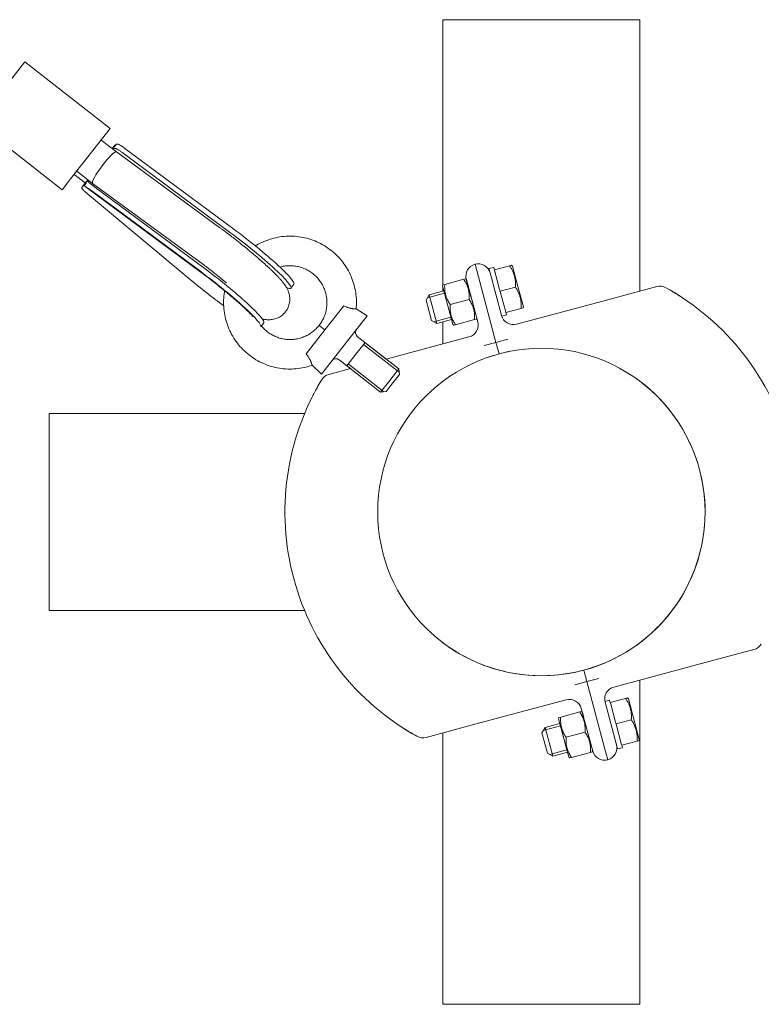
# Model space of a CAD drawing. Units: millimetres. Extents: x -8980 to 8980, y -8994 to 8994.
# Drawn here: x -4843 to -4541, y -2356 to -1956 of the extents above; entities that cross this region are included whole.
import ezdxf

# ---------------------------------------------------------------- set-up
doc = ezdxf.new("R2010")
doc.units = ezdxf.units.MM
doc.linetypes.add('K5LT_THIN', pattern=[0])

# ---------------------------------------------------------------- blocks, each defined once
blk = doc.blocks.new('ИТ-12')
at = {"color": 7, "linetype": 'K5LT_THIN', "lineweight": 18}
for p, q in [((2721.72, -1955.87), (2717.22, -1955.87)), ((2717.22, -1955.87), (2717.22, -2063.57)), ((2792.72, -1955.87), (2721.72, -1955.87)), ((2797.22, -1955.87), (2792.72, -1955.87)), ((2797.22, -1955.87), (2797.22, -2066.13)), ((2530.35, -1994.69), (2547.36, -1972.93)), ((2547.36, -1972.93), (2582.02, -2000.03)), ((2527.85, -1997.88), (2562.51, -2024.99)), ((2582.02, -2000.03), (2565.01, -2021.8)), ((2584.53, -2009.61), (2578.33, -2004.76)), ((2583.63, -2007.21), (2582.81, -2008.26)), ((2583.88, -2006.89), (2583.63, -2007.21)), ((2626.57, -2040.38), (2584.53, -2009.61)), ((2631.05, -2042.55), (2586.81, -2009.75)), ((2632.28, -2040.98), (2588.04, -2008.18)), ((2567.42, -2018.7), (2571.9, -2022.21)), ((2574.87, -2022.37), (2568.47, -2017.36)), ((2565.01, -2021.8), (2562.74, -2024.69)), ((2572.19, -2021.84), (2570.65, -2023.81)), ((2619.05, -2058.56), (2571.92, -2023.62)), ((2572.39, -2021.78), (2573.05, -2020.94)), ((2573.09, -2020.98), (2572.56, -2021.65)), ((2617.12, -2053.29), (2574.88, -2022.37)), ((2620.02, -2056.65), (2575.78, -2023.85)), ((2562.74, -2024.69), (2562.51, -2024.99)), ((2614.47, -2061.4), (2572.86, -2026.67)), ((2618.8, -2058.22), (2574.56, -2025.42)), ((2730.25, -2055.22), (2738.76, -2086.97)), ((2738.76, -2086.97), (2730.25, -2055.22)), ((2738.1, -2057.46), (2744.31, -2055.8)), ((2744.31, -2055.8), (2745.09, -2055.59)), ((2745.09, -2055.59), (2745.46, -2055.96)), ((2747.67, -2064.21), (2745.46, -2055.96)), ((2735.9, -2057.01), (2737.84, -2056.5)), ((2735.9, -2057.01), (2736.37, -2058.75)), ((2741, -2076.02), (2736.37, -2058.75)), ((2737.84, -2056.5), (2738.1, -2057.46)), ((2738.1, -2057.46), (2738.28, -2058.16)), ((2738.28, -2058.16), (2740.24, -2065.46)), ((2655.44, -2064.92), (2656.67, -2063.36)), ((2655.47, -2064.89), (2656.7, -2063.31)), ((2656.7, -2063.31), (2656.7, -2063.31)), ((2717.21, -2063.58), (2717.08, -2064.05)), ((2717.21, -2063.58), (2717.94, -2063.38)), ((2725.66, -2061.31), (2717.94, -2063.38)), ((2725.66, -2061.31), (2726.4, -2061.11)), ((2726.74, -2061.46), (2726.4, -2061.11)), ((2731.34, -2078.61), (2726.71, -2061.34)), ((2726.74, -2061.46), (2730.92, -2077.06)), ((2711.58, -2067.67), (2710.35, -2069.82)), ((2717.62, -2066.05), (2711.58, -2067.67)), ((2714.69, -2079.26), (2711.58, -2067.67)), ((2717.87, -2066.97), (2711.83, -2068.59)), ((2717.08, -2064.05), (2721.26, -2079.65)), ((2717.22, -2064.54), (2717.22, -2066.16)), ((2740.24, -2065.46), (2740.42, -2066.16)), ((2740.42, -2066.16), (2746.64, -2064.49)), ((2740.42, -2066.16), (2740.61, -2066.86)), ((2740.61, -2066.86), (2742.57, -2074.15)), ((2749.88, -2072.47), (2747.67, -2064.21)), ((2784.22, -2069.61), (2804.06, -2064.3)), ((2803.67, -2064.4), (2804.06, -2064.3)), ((2712.55, -2078.03), (2710.35, -2069.82)), ((2711.83, -2068.59), (2710.91, -2068.83)), ((2727.86, -2069.52), (2720.14, -2071.59)), ((2784.22, -2069.61), (2747.12, -2079.55)), ((2669.26, -2081.89), (2676.91, -2072.11)), ((2681.96, -2073.36), (2686.38, -2076.24)), ((2681.96, -2073.36), (2686.38, -2076.24)), ((2741.08, -2076.33), (2743.01, -2075.81)), ((2742.57, -2074.15), (2742.75, -2074.85)), ((2742.75, -2074.85), (2748.97, -2073.18)), ((2742.75, -2074.85), (2743.01, -2075.81)), ((2749.75, -2072.98), (2748.97, -2073.18)), ((2749.75, -2072.98), (2749.88, -2072.47)), ((2643.45, -2080.27), (2644.41, -2079.03)), ((2643.45, -2080.27), (2644.38, -2079.07)), ((2677.14, -2088.05), (2686.38, -2076.24)), ((2714.69, -2079.26), (2712.55, -2078.03)), ((2714.45, -2078.35), (2713.53, -2078.59)), ((2720.48, -2076.73), (2714.45, -2078.35)), ((2720.73, -2077.65), (2714.69, -2079.26)), ((2717.22, -2078.59), (2717.22, -2087.57)), ((2721.61, -2080), (2721.26, -2079.65)), ((2722.34, -2079.8), (2721.61, -2080)), ((2730.06, -2077.73), (2722.34, -2079.8)), ((2730.8, -2077.54), (2730.06, -2077.73)), ((2730.92, -2077.06), (2730.8, -2077.54)), ((2661.62, -2091.67), (2669.26, -2081.89)), ((2669.26, -2081.89), (2666.9, -2080.04)), ((2681.87, -2091.75), (2685.56, -2087.02)), ((2682.41, -2084.56), (2699.27, -2097.74)), ((2682.41, -2084.56), (2694.16, -2093.74)), ((2684.98, -2087.77), (2698.69, -2098.48)), ((2694.16, -2093.74), (2727.8, -2084.73)), ((2738.76, -2086.97), (2733.93, -2088.27)), ((2738.76, -2086.97), (2743.59, -2085.68)), ((2740, -2091.63), (2738.76, -2086.97)), ((2740, -2091.63), (2738.76, -2086.97)), ((2667.9, -2099.87), (2677.14, -2088.05)), ((2678.17, -2096.47), (2681.87, -2091.75)), ((2675.02, -2094.01), (2691.88, -2107.19)), ((2675.02, -2094.01), (2679.65, -2097.63)), ((2678.76, -2095.73), (2692.46, -2106.45)), ((2664.05, -2096.27), (2667.9, -2099.87)), ((2664.05, -2096.27), (2667.9, -2099.87)), ((2679.65, -2097.63), (2670.87, -2099.99)), ((2670.87, -2099.99), (2671.25, -2099.88)), ((2695.58, -2102.47), (2699.27, -2097.74)), ((2696.84, -2103.45), (2699.55, -2099.98)), ((2698.69, -2098.48), (2699.43, -2099.07)), ((2699.27, -2097.74), (2699.55, -2099.98)), ((2691.88, -2107.19), (2695.58, -2102.47)), ((2694.13, -2106.92), (2696.84, -2103.45)), ((2691.88, -2107.19), (2694.13, -2106.92)), ((2692.46, -2106.45), (2693.21, -2107.03)), ((2557.22, -2120.37), (2557.22, -2115.87)), ((2661, -2115.87), (2557.22, -2115.87)), ((2557.22, -2191.37), (2557.22, -2120.37)), ((2557.22, -2195.87), (2557.22, -2191.37)), ((2661, -2195.87), (2557.22, -2195.87)), ((2823.73, -2217.06), (2843.57, -2211.75)), ((2843.57, -2211.75), (2843.18, -2211.85)), ((2786.63, -2227), (2823.73, -2217.06)), ((2774.43, -2220.1), (2775.68, -2224.76)), ((2774.43, -2220.1), (2775.68, -2224.76)), ((2780.51, -2223.47), (2775.68, -2224.76)), ((2770.85, -2226.06), (2775.68, -2224.76)), ((2775.68, -2224.76), (2782.89, -2251.69)), ((2775.68, -2224.76), (2782.89, -2251.69)), ((2797.22, -2224.17), (2797.22, -2355.87)), ((2785.2, -2233.26), (2791.42, -2231.59)), ((2791.42, -2231.59), (2792.19, -2231.39)), ((2792.19, -2231.39), (2792.56, -2231.75)), ((2794.77, -2240.01), (2792.56, -2231.75)), ((2767.31, -2232.18), (2730.21, -2242.12)), ((2778.06, -2252.98), (2773.43, -2235.71)), ((2783.01, -2232.81), (2784.94, -2232.29)), ((2787.72, -2250.39), (2783.09, -2233.13)), ((2784.94, -2232.29), (2785.2, -2233.26)), ((2785.2, -2233.26), (2785.39, -2233.96)), ((2785.39, -2233.96), (2787.34, -2241.25)), ((2764.32, -2239.37), (2764.19, -2239.85)), ((2764.19, -2239.85), (2768.37, -2255.45)), ((2764.32, -2239.37), (2765.05, -2239.18)), ((2772.77, -2237.11), (2765.05, -2239.18)), ((2772.77, -2237.11), (2773.5, -2236.91)), ((2773.85, -2237.26), (2773.5, -2236.91)), ((2773.85, -2237.26), (2774.39, -2239.26)), ((2730.21, -2242.12), (2710.37, -2247.44)), ((2758.69, -2243.47), (2757.45, -2245.61)), ((2764.73, -2241.85), (2758.69, -2243.47)), ((2761.8, -2255.06), (2758.69, -2243.47)), ((2764.97, -2242.77), (2758.93, -2244.39)), ((2787.34, -2241.25), (2787.53, -2241.95)), ((2787.53, -2241.95), (2793.75, -2240.29)), ((2787.53, -2241.95), (2787.72, -2242.65)), ((2787.72, -2242.65), (2789.67, -2249.95)), ((2796.99, -2248.27), (2794.77, -2240.01)), ((2710.76, -2247.33), (2710.37, -2247.44)), ((2717.22, -2245.6), (2717.22, -2355.87)), ((2759.65, -2253.82), (2757.45, -2245.61)), ((2758.93, -2244.39), (2758.02, -2244.63)), ((2774.97, -2245.32), (2767.25, -2247.39)), ((2784.18, -2256.52), (2782.89, -2251.69)), ((2782.89, -2251.69), (2784.18, -2256.52)), ((2787.72, -2250.39), (2788.19, -2252.13)), ((2788.19, -2252.13), (2790.12, -2251.61)), ((2789.67, -2249.95), (2789.86, -2250.65)), ((2789.86, -2250.65), (2796.08, -2248.98)), ((2789.86, -2250.65), (2790.12, -2251.61)), ((2796.85, -2248.77), (2796.08, -2248.98)), ((2796.85, -2248.77), (2796.99, -2248.27)), ((2761.8, -2255.06), (2759.65, -2253.82)), ((2761.55, -2254.15), (2760.64, -2254.39)), ((2767.59, -2252.53), (2761.55, -2254.15)), ((2767.83, -2253.44), (2761.8, -2255.06)), ((2768.72, -2255.8), (2768.37, -2255.45)), ((2769.45, -2255.6), (2768.72, -2255.8)), ((2777.17, -2253.53), (2769.45, -2255.6)), ((2777.9, -2253.33), (2777.17, -2253.53)), ((2778.03, -2252.86), (2777.9, -2253.33)), ((2721.72, -2355.87), (2717.22, -2355.87)), ((2792.72, -2355.87), (2721.72, -2355.87)), ((2797.22, -2355.87), (2792.72, -2355.87))]:
    blk.add_line(p, q, dxfattribs=at)
blk.add_circle((2757.22, -2155.87), 66.5, dxfattribs=at)
for centre, radius, start, end in [((2731.54, -2060.05), 5, 105, 195), ((2731.54, -2060.05), 5, 15, 105), ((2649.54, -2071.68), 11.01, 49.4321, 49.4606), ((2805.35, -2069.13), 5, 60.9721, 105), ((2805.35, -2069.13), 5, 60.9721, 105), ((2805.35, -2069.13), 5, 60.9721, 105), ((2757.22, -2155.87), 104.2, 56.9743, 60.9721), ((2757.22, -2155.87), 104.2, 15, 60.9721), ((2726.51, -2079.9), 5, 285, 15), ((2745.83, -2074.72), 5, 195, 285), ((2683.65, -2082.98), 2, 141.9782, 231.9782), ((2683.65, -2082.98), 2, 141.9782, 231.9782), ((2757.22, -2155.87), 66.5, 100.99, 102.5549), ((2673.79, -2095.59), 2, 51.9782, 141.9782), ((2673.79, -2095.59), 2, 51.9782, 141.9782), ((2757.22, -2155.87), 66.5, 106.5921, 109.01), ((2672.16, -2104.82), 5, 105, 149.0279), ((2672.16, -2104.82), 5, 105, 149.0279), ((2757.22, -2155.87), 104.2, 149.0279, 240.9721), ((2757.22, -2155.87), 104.2, 149.0279, 153.0257), ((2757.22, -2155.87), 66.5, 270, 53.0223), ((2757.22, -2155.87), 66.5, 233.0223, 270), ((2842.27, -2206.92), 5, 285, 329.0279), ((2842.27, -2206.92), 5, 285, 329.0279), ((2787.92, -2231.83), 5, 105, 195), ((2768.6, -2237.01), 5, 15, 105), ((2757.22, -2155.87), 104.2, 236.9743, 240.9721), ((2709.08, -2242.61), 5, 240.9721, 285), ((2709.08, -2242.61), 5, 240.9721, 285), ((2709.08, -2242.61), 5, 240.9721, 285), ((2782.89, -2251.69), 5, 285, 15), ((2782.89, -2251.69), 5, 195, 285)]:
    blk.add_arc(centre, radius, start, end, dxfattribs=at)
for centre, major_axis, ratio, start_param, end_param in [((2576.87, -2015.7), (6.81, 8.66), 0.029407, -0.527575, -0.184292), ((2578.31, -2014.65), (-6.81, -8.66), 0.029407, 3.537045, 3.925584), ((2577.28, -2015.18), (6.78, 8.67), 0.029584, -0.371381, -0.289872), ((2579.7, -2015.99), (-4.83, -6.38), 0.152707, 3.144026, 6.280751), ((2579.7, -2015.99), (-4.83, -6.38), 0.152707, 3.139159, 3.144026), ((2576.87, -2015.7), (6.81, 8.66), 0.029407, 3.537045, 3.958118), ((2578.31, -2014.65), (-6.81, -8.66), 0.029407, -0.605364, -0.184292), ((2576.78, -2015.77), (5.58, 7.09), 0.029407, 3.725706, 3.927052), ((2556.81, -1998.96), (-31.71, 24.96), 0.27143, -4.000598, -3.998485), ((2578.4, -2014.58), (-5.58, -7.09), 0.029407, -0.40032, -0.372953), ((2579.7, -2015.99), (-4.83, -6.38), 0.152707, 6.280751, 6.285619), ((2634.57, -2048.6), (20.88, -16.32), 0.101384, 0, 1.818557), ((2635.79, -2047.03), (20.88, -16.32), 0.101384, 0, 1.818557), ((2622.31, -2064.27), (20.88, -16.32), 0.101384, 0, 1.818557), ((2623.54, -2062.71), (20.88, -16.32), 0.101384, 0, 1.818557), ((2622.31, -2064.27), (20.88, -16.32), 0.101384, 4.407696, 5.072023), ((2634.57, -2048.6), (20.88, -16.32), 0.101384, 5.937921, 6.283185)]:
    blk.add_ellipse(centre, major_axis=major_axis, ratio=ratio, start_param=start_param, end_param=end_param, dxfattribs=at)
for points in [[(2583.63, -2007.21), (2583.63, -2007.22), (2583.62, -2007.22), (2583.62, -2007.23)], [(2583.88, -2006.89), (2583.87, -2006.9), (2583.86, -2006.91), (2583.86, -2006.92)], [(2570.65, -2023.81), (2570.66, -2023.8), (2570.67, -2023.78), (2570.68, -2023.77)], [(2572.19, -2021.84), (2572.21, -2021.81), (2572.23, -2021.79), (2572.25, -2021.77)]]:
    blk.add_open_spline(points, degree=3, dxfattribs=at)
for points, knots in [([(2583.91, -2007.25), (2583.86, -2007.21), (2583.77, -2007.17), (2583.68, -2007.16), (2583.64, -2007.19), (2583.63, -2007.21)], [0, 0, 0, 0, 2.234771, 4.50882, 6, 6, 6, 6]), ([(2584.29, -2006.81), (2584.24, -2006.8), (2584.15, -2006.78), (2584.06, -2006.78), (2583.96, -2006.81), (2583.91, -2006.85), (2583.88, -2006.89)], [0, 0, 0, 0, 1.794938, 3.605265, 4.68657, 7, 7, 7, 7]), ([(2588.04, -2008.18), (2587.86, -2008.04), (2587.48, -2007.77), (2586.98, -2007.41), (2586.49, -2007.07), (2586.04, -2006.78), (2585.63, -2006.57), (2585.36, -2006.46), (2585.19, -2006.41), (2585.07, -2006.39), (2584.95, -2006.38), (2584.82, -2006.39), (2584.66, -2006.44), (2584.55, -2006.52), (2584.5, -2006.58)], [0, 0, 0, 0, 1.607154, 3.359969, 4.736813, 6.61648, 8.347386, 9.709766, 10.381397, 10.980451, 11.704236, 12.348767, 13.547454, 15, 15, 15, 15]), ([(2586.81, -2009.75), (2586.63, -2009.61), (2586.28, -2009.36), (2585.8, -2009.03), (2585.33, -2008.73), (2584.89, -2008.48), (2584.51, -2008.31), (2584.2, -2008.21), (2583.97, -2008.17), (2583.8, -2008.16), (2583.66, -2008.17), (2583.52, -2008.19), (2583.36, -2008.24), (2583.21, -2008.33), (2583.1, -2008.41), (2583.06, -2008.46)], [0, 0, 0, 0, 1.775654, 3.454038, 4.968622, 6.848638, 8.457731, 9.655984, 10.903868, 11.655593, 12.310396, 13.124355, 13.897811, 15.050164, 16, 16, 16, 16]), ([(2572.86, -2026.67), (2572.69, -2026.53), (2572.37, -2026.25), (2571.93, -2025.88), (2571.52, -2025.51), (2571.15, -2025.16), (2570.84, -2024.82), (2570.67, -2024.56), (2570.59, -2024.4), (2570.55, -2024.3), (2570.53, -2024.21), (2570.53, -2024.1), (2570.55, -2023.97), (2570.61, -2023.87), (2570.65, -2023.81)], [0, 0, 0, 0, 1.642214, 3.188688, 4.606013, 6.460793, 8.271079, 9.931375, 10.833302, 11.350448, 11.96365, 12.610408, 13.574654, 15, 15, 15, 15]), ([(2571.92, -2023.62), (2571.85, -2023.56), (2571.74, -2023.48), (2571.62, -2023.36), (2571.56, -2023.26), (2571.54, -2023.18), (2571.56, -2023.14), (2571.57, -2023.12)], [0, 0, 0, 0, 1.92833, 3.498397, 5.135561, 6.856749, 8, 8, 8, 8]), ([(2574.56, -2025.42), (2574.35, -2025.27), (2574.02, -2025.03), (2573.56, -2024.71), (2573.13, -2024.42), (2572.68, -2024.13), (2572.24, -2023.85), (2572.02, -2023.69), (2571.92, -2023.62)], [0, 0, 0, 0, 1.697525, 2.783357, 3.98888, 5.665305, 7.34697, 9, 9, 9, 9]), ([(2574.28, -2022.75), (2574.14, -2022.64), (2573.86, -2022.44), (2573.53, -2022.16), (2573.31, -2021.95), (2573.17, -2021.78), (2573.09, -2021.65), (2573.05, -2021.53), (2573.03, -2021.4), (2573.05, -2021.26), (2573.1, -2021.16), (2573.13, -2021.12)], [0, 0, 0, 0, 1.870126, 3.712482, 5.27711, 6.476949, 7.475785, 8.347509, 9.47532, 10.89699, 12, 12, 12, 12]), ([(2575.78, -2023.85), (2575.63, -2023.74), (2575.31, -2023.5), (2574.79, -2023.13), (2574.46, -2022.88), (2574.28, -2022.75)], [0, 0, 0, 0, 1.67269, 3.660038, 6, 6, 6, 6]), ([(2643.75, -2077.36), (2643.81, -2077.37), (2643.87, -2077.39), (2644.12, -2077.46), (2644.31, -2077.5), (2644.68, -2077.58), (2644.86, -2077.62), (2645.18, -2077.67), (2645.32, -2077.69), (2645.69, -2077.73), (2645.94, -2077.75), (2646.47, -2077.77), (2646.77, -2077.77), (2647.33, -2077.74), (2647.6, -2077.71), (2648.21, -2077.62), (2648.55, -2077.55), (2649.21, -2077.36), (2649.53, -2077.25), (2650.15, -2077), (2650.46, -2076.85), (2651.04, -2076.52), (2651.32, -2076.34), (2651.86, -2075.95), (2652.12, -2075.74), (2652.6, -2075.28), (2652.83, -2075.04), (2653.11, -2074.71), (2653.17, -2074.64), (2653.37, -2074.37), (2653.51, -2074.18), (2653.82, -2073.71), (2653.99, -2073.42), (2654.28, -2072.82), (2654.41, -2072.52), (2654.63, -2071.89), (2654.72, -2071.58), (2654.86, -2070.93), (2654.91, -2070.6), (2654.98, -2069.95), (2655, -2069.61), (2654.99, -2068.96), (2654.96, -2068.62), (2654.88, -2067.97), (2654.81, -2067.65), (2654.67, -2067.07), (2654.59, -2066.8), (2654.44, -2066.34), (2654.36, -2066.13), (2654.19, -2065.73), (2654.11, -2065.54), (2653.93, -2065.18), (2653.84, -2065.01), (2653.72, -2064.79), (2653.68, -2064.73), (2653.6, -2064.58), (2653.54, -2064.48), (2653.39, -2064.24), (2653.31, -2064.11), (2653.16, -2063.88), (2653.1, -2063.79), (2653.02, -2063.68), (2653.01, -2063.66), (2652.95, -2063.58), (2652.91, -2063.51), (2652.77, -2063.32), (2652.67, -2063.19), (2652.49, -2062.94), (2652.4, -2062.83), (2652.25, -2062.63), (2652.18, -2062.55), (2652.02, -2062.35), (2651.92, -2062.23), (2651.76, -2062.04), (2651.7, -2061.96), (2651.58, -2061.82), (2651.52, -2061.76), (2651.34, -2061.55), (2651.21, -2061.4), (2650.83, -2060.97), (2650.56, -2060.67), (2649.99, -2060.07), (2649.69, -2059.76), (2649.08, -2059.13), (2648.75, -2058.81), (2648.18, -2058.25), (2647.93, -2058.01), (2647.37, -2057.46), (2647.05, -2057.16), (2646.12, -2056.29), (2645.48, -2055.7), (2644.14, -2054.49), (2643.43, -2053.87), (2641.96, -2052.58), (2641.2, -2051.93), (2639.76, -2050.71), (2639.07, -2050.14), (2638.26, -2049.46), (2638.12, -2049.35), (2637.14, -2048.55), (2636.29, -2047.86), (2634.57, -2046.47), (2633.69, -2045.78), (2632.22, -2044.63), (2631.63, -2044.18), (2630.85, -2043.58), (2630.66, -2043.43), (2630.36, -2043.21), (2630.26, -2043.12), (2629.27, -2042.37), (2628.39, -2041.71), (2627.2, -2040.84), (2626.89, -2040.61), (2626.57, -2040.38)], [44.524988, 44.524988, 44.524988, 44.524988, 44.854213, 44.854213, 45.776948, 45.776948, 46.59308, 46.59308, 47.182611, 47.182611, 48.152616, 48.152616, 49.239555, 49.239555, 50.190644, 50.190644, 51.351919, 51.351919, 52.460302, 52.460302, 53.538947, 53.538947, 54.60021, 54.60021, 55.651269, 55.651269, 56.696727, 56.696727, 56.998018, 56.998018, 57.73994, 57.73994, 58.783796, 58.783796, 59.831305, 59.831305, 60.88622, 60.88622, 61.953902, 61.953902, 63.042744, 63.042744, 64.166667, 64.166667, 65.349473, 65.349473, 66.389355, 66.389355, 67.31385, 67.31385, 68.238344, 68.238344, 69.162839, 69.162839, 69.487184, 69.487184, 70.065777, 70.065777, 70.910494, 70.910494, 71.524412, 71.524412, 71.625692, 71.625692, 72.071949, 72.071949, 72.964463, 72.964463, 73.758436, 73.758436, 74.350731, 74.350731, 75.16535, 75.16535, 75.700792, 75.700792, 76.16592, 76.16592, 77.16649, 77.16649, 79.16763, 79.16763, 81.165437, 81.165437, 83.154288, 83.154288, 84.589746, 84.589746, 86.323308, 86.323308, 89.54332, 89.54332, 92.799997, 92.799997, 96.084788, 96.084788, 98.83427, 98.83427, 99.392695, 99.392695, 102.721115, 102.721115, 106.069255, 106.069255, 108.313386, 108.313386, 109.026662, 109.026662, 109.436405, 109.436405, 112.781611, 112.781611, 114, 114, 114, 114]), ([(2681.96, -2073.36), (2682.01, -2072.83), (2682.05, -2072.29), (2682.11, -2070.63), (2682.08, -2069.49), (2681.87, -2067.24), (2681.7, -2066.12), (2681.21, -2063.92), (2680.9, -2062.82), (2680.15, -2060.69), (2679.7, -2059.65), (2678.68, -2057.63), (2678.1, -2056.65), (2676.84, -2054.78), (2676.15, -2053.88), (2674.66, -2052.18), (2673.86, -2051.37), (2672.17, -2049.87), (2671.28, -2049.17), (2669.42, -2047.9), (2668.44, -2047.31), (2666.43, -2046.28), (2665.39, -2045.82), (2663.27, -2045.05), (2662.18, -2044.73), (2659.98, -2044.23), (2658.85, -2044.05), (2656.61, -2043.82), (2655.47, -2043.78), (2653.21, -2043.85), (2652.08, -2043.95), (2649.85, -2044.29), (2648.74, -2044.54), (2646.57, -2045.16), (2645.49, -2045.54), (2643.42, -2046.43), (2642.4, -2046.94), (2641.29, -2047.59), (2641.16, -2047.67), (2641.02, -2047.76)], [0.1810252, 0.1810252, 0.1810252, 0.1810252, 0.2, 0.2, 0.24, 0.24, 0.28, 0.28, 0.32, 0.32, 0.36, 0.36, 0.4, 0.4, 0.44, 0.44, 0.48, 0.48, 0.52, 0.52, 0.56, 0.56, 0.6, 0.6, 0.64, 0.64, 0.68, 0.68, 0.72, 0.72, 0.76, 0.76, 0.8, 0.8, 0.84, 0.84, 0.88, 0.88, 0.8856633, 0.8856633, 0.8856633, 0.8856633]), ([(2617.12, -2053.29), (2617.92, -2053.87), (2618.73, -2054.47), (2620.18, -2055.56), (2620.82, -2056.05), (2621.62, -2056.66), (2621.77, -2056.78), (2621.96, -2056.92), (2621.99, -2056.94), (2622.85, -2057.61), (2623.68, -2058.26), (2625.32, -2059.56), (2626.14, -2060.22), (2627.73, -2061.52), (2628.51, -2062.16), (2629.27, -2062.8), (2629.28, -2062.81), (2629.29, -2062.82)], [0, 0, 0, 0, 3.161885, 3.161885, 5.636522, 5.636522, 6.23175, 6.23175, 6.348473, 6.348473, 9.557026, 9.557026, 12.76357, 12.76357, 15.947757, 15.947757, 15.987216, 15.987216, 15.987216, 15.987216]), ([(2666.9, -2080.04), (2667.27, -2079.54), (2667.64, -2079.03), (2668.29, -2077.95), (2668.58, -2077.39), (2669.08, -2076.24), (2669.3, -2075.65), (2669.65, -2074.44), (2669.79, -2073.83), (2669.99, -2072.59), (2670.05, -2071.96), (2670.1, -2070.71), (2670.08, -2070.08), (2669.97, -2068.83), (2669.87, -2068.2), (2669.6, -2066.98), (2669.43, -2066.37), (2669.01, -2065.19), (2668.76, -2064.61), (2668.19, -2063.49), (2667.87, -2062.94), (2667.17, -2061.9), (2666.79, -2061.4), (2665.96, -2060.46), (2665.52, -2060.01), (2664.58, -2059.18), (2664.08, -2058.79), (2663.05, -2058.08), (2662.5, -2057.75), (2661.39, -2057.18), (2660.81, -2056.93), (2659.63, -2056.5), (2659.02, -2056.32), (2657.8, -2056.04), (2657.18, -2055.94), (2655.93, -2055.82), (2655.3, -2055.79), (2654.04, -2055.83), (2653.41, -2055.88), (2652.19, -2056.07), (2651.58, -2056.21), (2650.99, -2056.38)], [0, 0, 0, 0, 0.04, 0.04, 0.08, 0.08, 0.12, 0.12, 0.16, 0.16, 0.2, 0.2, 0.24, 0.24, 0.28, 0.28, 0.32, 0.32, 0.36, 0.36, 0.4, 0.4, 0.44, 0.44, 0.48, 0.48, 0.52, 0.52, 0.56, 0.56, 0.6, 0.6, 0.64, 0.64, 0.68, 0.68, 0.72, 0.72, 0.76, 0.76, 0.7993167, 0.7993167, 0.7993167, 0.7993167]), ([(2666.9, -2080.04), (2667.27, -2079.54), (2667.64, -2079.03), (2668.29, -2077.95), (2668.58, -2077.39), (2669.08, -2076.24), (2669.3, -2075.65), (2669.65, -2074.44), (2669.79, -2073.83), (2669.99, -2072.59), (2670.05, -2071.96), (2670.1, -2070.71), (2670.08, -2070.08), (2669.97, -2068.83), (2669.87, -2068.2), (2669.6, -2066.98), (2669.43, -2066.37), (2669.01, -2065.19), (2668.76, -2064.61), (2668.19, -2063.49), (2667.87, -2062.94), (2667.17, -2061.9), (2666.79, -2061.4), (2665.96, -2060.46), (2665.52, -2060.01), (2664.58, -2059.18), (2664.08, -2058.79), (2663.05, -2058.08), (2662.5, -2057.75), (2661.39, -2057.18), (2660.81, -2056.93), (2659.63, -2056.5), (2659.02, -2056.32), (2657.8, -2056.04), (2657.18, -2055.94), (2655.93, -2055.82), (2655.3, -2055.79), (2654.04, -2055.83), (2653.41, -2055.88), (2652.19, -2056.07), (2651.58, -2056.21), (2650.99, -2056.38)], [0, 0, 0, 0, 0.04, 0.04, 0.08, 0.08, 0.12, 0.12, 0.16, 0.16, 0.2, 0.2, 0.24, 0.24, 0.28, 0.28, 0.32, 0.32, 0.36, 0.36, 0.4, 0.4, 0.44, 0.44, 0.48, 0.48, 0.52, 0.52, 0.56, 0.56, 0.6, 0.6, 0.64, 0.64, 0.68, 0.68, 0.72, 0.72, 0.76, 0.76, 0.7993167, 0.7993167, 0.7993167, 0.7993167]), ([(2746.64, -2064.49), (2746.66, -2064.17), (2746.68, -2063.63), (2746.67, -2062.84), (2746.64, -2062.15), (2746.57, -2061.49), (2746.47, -2060.89), (2746.36, -2060.35), (2746.23, -2059.83), (2746.08, -2059.34), (2745.89, -2058.79), (2745.65, -2058.2), (2745.25, -2057.36), (2744.8, -2056.56), (2744.44, -2055.98), (2744.31, -2055.8)], [0, 0, 0, 0, 1.679816, 2.780687, 4.100621, 5.29978, 6.277542, 7.267519, 8.214858, 9.102067, 9.95816, 11.225797, 12.463836, 14.84267, 16, 16, 16, 16]), ([(2619.05, -2058.56), (2619.84, -2059.15), (2620.65, -2059.76), (2622.28, -2061), (2623.1, -2061.63), (2624.74, -2062.91), (2625.56, -2063.56), (2627.09, -2064.79), (2627.8, -2065.38), (2628.59, -2066.02), (2628.66, -2066.07), (2629.49, -2066.76), (2630.24, -2067.39), (2631.68, -2068.61), (2632.37, -2069.21), (2633.69, -2070.36), (2634.32, -2070.92), (2635.49, -2071.98), (2636.04, -2072.48), (2637.04, -2073.42), (2637.49, -2073.86), (2638.2, -2074.56), (2638.45, -2074.83), (2638.79, -2075.18), (2638.86, -2075.25), (2639.08, -2075.47), (2639.21, -2075.62), (2639.46, -2075.89), (2639.56, -2076.01), (2639.75, -2076.22), (2639.82, -2076.31), (2639.94, -2076.45), (2639.97, -2076.49), (2639.99, -2076.52)], [0, 0, 0, 0, 2.242575, 2.242575, 4.500392, 4.500392, 6.773162, 6.773162, 8.832488, 8.832488, 9.030639, 9.030639, 11.270708, 11.270708, 13.489816, 13.489816, 15.682709, 15.682709, 17.841735, 17.841735, 19.943907, 19.943907, 21.489105, 21.489105, 21.952589, 21.952589, 22.959591, 22.959591, 23.966593, 23.966593, 24.973595, 24.973595, 26, 26, 26, 26]), ([(2717.94, -2063.38), (2717.92, -2063.73), (2717.91, -2064.23), (2717.92, -2064.98), (2717.95, -2065.59), (2718.02, -2066.21), (2718.11, -2066.78), (2718.21, -2067.29), (2718.34, -2067.78), (2718.48, -2068.25), (2718.65, -2068.76), (2718.91, -2069.39), (2719.38, -2070.37), (2719.83, -2071.11), (2720.14, -2071.59)], [0, 0, 0, 0, 1.792921, 2.606895, 3.844333, 4.968544, 5.885196, 6.813299, 7.701429, 8.533187, 9.335775, 10.524184, 12.063388, 15, 15, 15, 15]), ([(2727.86, -2069.52), (2727.88, -2069.17), (2727.9, -2068.67), (2727.89, -2067.93), (2727.86, -2067.31), (2727.79, -2066.69), (2727.7, -2066.12), (2727.6, -2065.61), (2727.47, -2065.12), (2727.33, -2064.65), (2727.15, -2064.14), (2726.9, -2063.51), (2726.42, -2062.53), (2725.98, -2061.79), (2725.66, -2061.31)], [0, 0, 0, 0, 1.792921, 2.606895, 3.844333, 4.968544, 5.885196, 6.813299, 7.701429, 8.533187, 9.335775, 10.524184, 12.063388, 15, 15, 15, 15]), ([(2664.05, -2096.27), (2663.54, -2096.45), (2663.03, -2096.61), (2661.43, -2097.07), (2660.32, -2097.32), (2658.09, -2097.66), (2656.96, -2097.76), (2654.7, -2097.83), (2653.56, -2097.79), (2651.32, -2097.56), (2650.19, -2097.38), (2647.99, -2096.88), (2646.9, -2096.56), (2644.78, -2095.79), (2643.74, -2095.33), (2641.73, -2094.3), (2640.75, -2093.71), (2638.89, -2092.44), (2637.99, -2091.74), (2636.31, -2090.24), (2635.5, -2089.43), (2634.02, -2087.73), (2633.32, -2086.83), (2632.06, -2084.96), (2631.49, -2083.98), (2630.47, -2081.96), (2630.02, -2080.92), (2629.27, -2078.79), (2628.95, -2077.69), (2628.47, -2075.49), (2628.3, -2074.37), (2628.09, -2072.12), (2628.06, -2070.98), (2628.14, -2068.73), (2628.25, -2067.59), (2628.46, -2066.31), (2628.49, -2066.13), (2628.52, -2065.96)], [0.1810252, 0.1810252, 0.1810252, 0.1810252, 0.2, 0.2, 0.24, 0.24, 0.28, 0.28, 0.32, 0.32, 0.36, 0.36, 0.4, 0.4, 0.44, 0.44, 0.48, 0.48, 0.52, 0.52, 0.56, 0.56, 0.6, 0.6, 0.64, 0.64, 0.68, 0.68, 0.72, 0.72, 0.76, 0.76, 0.8, 0.8, 0.84, 0.84, 0.8462033, 0.8462033, 0.8462033, 0.8462033]), ([(2748.97, -2073.18), (2748.99, -2072.86), (2749.01, -2072.32), (2749, -2071.54), (2748.97, -2070.85), (2748.89, -2070.18), (2748.8, -2069.59), (2748.69, -2069.04), (2748.56, -2068.52), (2748.41, -2068.03), (2748.22, -2067.49), (2747.98, -2066.89), (2747.58, -2066.05), (2747.13, -2065.25), (2746.76, -2064.68), (2746.64, -2064.49)], [0, 0, 0, 0, 1.679816, 2.780687, 4.100621, 5.29978, 6.277542, 7.267519, 8.214858, 9.102067, 9.95816, 11.225797, 12.463836, 14.84267, 16, 16, 16, 16]), ([(2720.14, -2071.59), (2720.12, -2071.94), (2720.11, -2072.44), (2720.12, -2073.19), (2720.15, -2073.8), (2720.22, -2074.42), (2720.3, -2074.99), (2720.41, -2075.5), (2720.54, -2075.99), (2720.68, -2076.46), (2720.85, -2076.97), (2721.11, -2077.6), (2721.58, -2078.58), (2722.03, -2079.32), (2722.34, -2079.8)], [0, 0, 0, 0, 1.792921, 2.606895, 3.844333, 4.968544, 5.885196, 6.813299, 7.701429, 8.533187, 9.335775, 10.524184, 12.063388, 15, 15, 15, 15]), ([(2730.06, -2077.73), (2730.08, -2077.38), (2730.1, -2076.88), (2730.09, -2076.14), (2730.06, -2075.52), (2729.99, -2074.9), (2729.9, -2074.33), (2729.8, -2073.82), (2729.67, -2073.33), (2729.53, -2072.86), (2729.35, -2072.35), (2729.1, -2071.72), (2728.62, -2070.74), (2728.18, -2070), (2727.86, -2069.52)], [0, 0, 0, 0, 1.792921, 2.606895, 3.844333, 4.968544, 5.885196, 6.813299, 7.701429, 8.533187, 9.335775, 10.524184, 12.063388, 15, 15, 15, 15]), ([(2664.05, -2096.27), (2663.54, -2096.45), (2663.03, -2096.61), (2661.43, -2097.07), (2660.32, -2097.32), (2658.09, -2097.66), (2656.96, -2097.76), (2654.7, -2097.83), (2653.56, -2097.79), (2651.32, -2097.56), (2650.19, -2097.38), (2647.99, -2096.88), (2646.9, -2096.56), (2644.78, -2095.79), (2643.74, -2095.33), (2641.73, -2094.3), (2640.75, -2093.71), (2638.89, -2092.44), (2637.99, -2091.74), (2636.31, -2090.24), (2635.5, -2089.43), (2634.02, -2087.73), (2633.32, -2086.83), (2632.06, -2084.96), (2631.49, -2083.98), (2630.47, -2081.96), (2630.02, -2080.92), (2629.27, -2078.79), (2628.95, -2077.69), (2628.47, -2075.49), (2628.3, -2074.37), (2628.16, -2072.83), (2628.13, -2072.42), (2628.11, -2072)], [0.1810254, 0.1810254, 0.1810254, 0.1810254, 0.2, 0.2, 0.24, 0.24, 0.28, 0.28, 0.32, 0.32, 0.36, 0.36, 0.4, 0.4, 0.44, 0.44, 0.48, 0.48, 0.52, 0.52, 0.56, 0.56, 0.6, 0.6, 0.64, 0.64, 0.68, 0.68, 0.72, 0.72, 0.76, 0.76, 0.7746785, 0.7746785, 0.7746785, 0.7746785]), ([(2681.96, -2073.36), (2681.96, -2073.36), (2681.95, -2073.36), (2681.92, -2073.36), (2681.86, -2073.36), (2681.79, -2073.36), (2681.73, -2073.36), (2681.65, -2073.35), (2681.56, -2073.35), (2681.4, -2073.34), (2681.23, -2073.33), (2681.04, -2073.31), (2680.87, -2073.3), (2680.72, -2073.28), (2680.54, -2073.26), (2680.33, -2073.23), (2680.05, -2073.19), (2679.78, -2073.14), (2679.48, -2073.07), (2679.2, -2073), (2678.83, -2072.9), (2678.53, -2072.81), (2678.06, -2072.64), (2677.56, -2072.44), (2677.11, -2072.22), (2676.91, -2072.11)], [0, 0, 0, 0, 1.230545, 2.444801, 3.829672, 4.605686, 5.373102, 5.935897, 7.033446, 8.095952, 9.627833, 10.611818, 11.555266, 12.455423, 12.888602, 14.1522, 15.350783, 16.519787, 17.291418, 18.788593, 19.504726, 21.173931, 21.795944, 24.073008, 26, 26, 26, 26]), ([(2666.9, -2080.04), (2666.5, -2080.53), (2666.09, -2081.01), (2665.2, -2081.89), (2664.73, -2082.31), (2663.74, -2083.07), (2663.21, -2083.43), (2662.13, -2084.06), (2661.56, -2084.35), (2660.41, -2084.84), (2659.82, -2085.05), (2658.61, -2085.4), (2657.99, -2085.53), (2656.75, -2085.72), (2656.12, -2085.78), (2654.87, -2085.82), (2654.24, -2085.79), (2652.99, -2085.67), (2652.37, -2085.57), (2651.14, -2085.29), (2650.54, -2085.11), (2649.36, -2084.68), (2648.78, -2084.43), (2647.67, -2083.86), (2647.12, -2083.53), (2646.09, -2082.82), (2645.59, -2082.43), (2644.65, -2081.6), (2644.21, -2081.15), (2643.68, -2080.55), (2643.56, -2080.41), (2643.45, -2080.27)], [0, 0, 0, 0, 0.04, 0.04, 0.08, 0.08, 0.12, 0.12, 0.16, 0.16, 0.2, 0.2, 0.24, 0.24, 0.28, 0.28, 0.32, 0.32, 0.36, 0.36, 0.4, 0.4, 0.44, 0.44, 0.48, 0.48, 0.52, 0.52, 0.56, 0.56, 0.5714622, 0.5714622, 0.5714622, 0.5714622]), ([(2666.9, -2080.04), (2666.5, -2080.53), (2666.09, -2081.01), (2665.2, -2081.89), (2664.73, -2082.31), (2663.74, -2083.07), (2663.21, -2083.43), (2662.13, -2084.06), (2661.56, -2084.35), (2660.41, -2084.84), (2659.82, -2085.05), (2658.61, -2085.4), (2657.99, -2085.53), (2656.75, -2085.72), (2656.12, -2085.78), (2654.87, -2085.82), (2654.24, -2085.79), (2652.99, -2085.67), (2652.37, -2085.57), (2651.14, -2085.29), (2650.54, -2085.11), (2649.36, -2084.68), (2648.78, -2084.43), (2647.67, -2083.86), (2647.12, -2083.53), (2646.09, -2082.82), (2645.59, -2082.43), (2644.65, -2081.6), (2644.21, -2081.15), (2643.68, -2080.55), (2643.56, -2080.41), (2643.45, -2080.27)], [0, 0, 0, 0, 0.04, 0.04, 0.08, 0.08, 0.12, 0.12, 0.16, 0.16, 0.2, 0.2, 0.24, 0.24, 0.28, 0.28, 0.32, 0.32, 0.36, 0.36, 0.4, 0.4, 0.44, 0.44, 0.48, 0.48, 0.52, 0.52, 0.56, 0.56, 0.5714622, 0.5714622, 0.5714622, 0.5714622]), ([(2664.05, -2096.27), (2664.05, -2096.27), (2664.05, -2096.27), (2664.04, -2096.24), (2664.03, -2096.21), (2664.02, -2096.17), (2664.01, -2096.13), (2663.99, -2096.06), (2663.97, -2095.99), (2663.94, -2095.9), (2663.92, -2095.82), (2663.89, -2095.71), (2663.84, -2095.57), (2663.79, -2095.41), (2663.73, -2095.26), (2663.68, -2095.12), (2663.62, -2094.95), (2663.53, -2094.72), (2663.42, -2094.48), (2663.3, -2094.2), (2663.18, -2093.95), (2663.04, -2093.7), (2662.86, -2093.37), (2662.66, -2093.04), (2662.37, -2092.61), (2662.07, -2092.2), (2661.77, -2091.84), (2661.62, -2091.67)], [0, 0, 0, 0, 1.211437, 2.417066, 3.018534, 3.617512, 4.809726, 5.40485, 6.584084, 7.166777, 8.322202, 8.892101, 10.018198, 11.65009, 12.177382, 12.854655, 14.168141, 15.104927, 16.437853, 17.716053, 18.9566, 19.759929, 20.922934, 23.082812, 23.75635, 25.907894, 28, 28, 28, 28]), ([(2793.75, -2240.29), (2793.77, -2239.97), (2793.79, -2239.43), (2793.78, -2238.64), (2793.74, -2237.95), (2793.67, -2237.29), (2793.58, -2236.69), (2793.47, -2236.15), (2793.33, -2235.63), (2793.18, -2235.13), (2793, -2234.59), (2792.75, -2234), (2792.36, -2233.15), (2791.91, -2232.35), (2791.54, -2231.78), (2791.42, -2231.59)], [0, 0, 0, 0, 1.679816, 2.780687, 4.100621, 5.29978, 6.277542, 7.267519, 8.214858, 9.102067, 9.95816, 11.225797, 12.463836, 14.84267, 16, 16, 16, 16]), ([(2765.05, -2239.18), (2765.03, -2239.53), (2765.01, -2240.03), (2765.02, -2240.77), (2765.05, -2241.39), (2765.12, -2242.01), (2765.21, -2242.58), (2765.32, -2243.09), (2765.44, -2243.58), (2765.58, -2244.05), (2765.76, -2244.56), (2766.01, -2245.18), (2766.49, -2246.17), (2766.94, -2246.91), (2767.25, -2247.39)], [0, 0, 0, 0, 1.792921, 2.606895, 3.844333, 4.968544, 5.885196, 6.813299, 7.701429, 8.533187, 9.335775, 10.524184, 12.063388, 15, 15, 15, 15]), ([(2774.97, -2245.32), (2774.99, -2244.97), (2775.01, -2244.47), (2775, -2243.72), (2774.96, -2243.11), (2774.9, -2242.49), (2774.81, -2241.92), (2774.7, -2241.41), (2774.58, -2240.92), (2774.44, -2240.45), (2774.26, -2239.94), (2774, -2239.31), (2773.53, -2238.33), (2773.08, -2237.58), (2772.77, -2237.11)], [0, 0, 0, 0, 1.792921, 2.606895, 3.844333, 4.968544, 5.885196, 6.813299, 7.701429, 8.533187, 9.335775, 10.524184, 12.063388, 15, 15, 15, 15]), ([(2796.08, -2248.98), (2796.1, -2248.66), (2796.12, -2248.12), (2796.11, -2247.34), (2796.07, -2246.64), (2796, -2245.98), (2795.91, -2245.38), (2795.8, -2244.84), (2795.66, -2244.32), (2795.51, -2243.83), (2795.32, -2243.29), (2795.08, -2242.69), (2794.69, -2241.85), (2794.24, -2241.05), (2793.87, -2240.47), (2793.75, -2240.29)], [0, 0, 0, 0, 1.679816, 2.780687, 4.100621, 5.29978, 6.277542, 7.267519, 8.214858, 9.102067, 9.95816, 11.225797, 12.463836, 14.84267, 16, 16, 16, 16]), ([(2767.25, -2247.39), (2767.23, -2247.74), (2767.21, -2248.24), (2767.22, -2248.98), (2767.25, -2249.6), (2767.32, -2250.22), (2767.41, -2250.79), (2767.52, -2251.3), (2767.64, -2251.79), (2767.78, -2252.26), (2767.96, -2252.77), (2768.21, -2253.4), (2768.69, -2254.38), (2769.14, -2255.12), (2769.45, -2255.6)], [0, 0, 0, 0, 1.792921, 2.606895, 3.844333, 4.968544, 5.885196, 6.813299, 7.701429, 8.533187, 9.335775, 10.524184, 12.063388, 15, 15, 15, 15]), ([(2777.17, -2253.53), (2777.19, -2253.18), (2777.21, -2252.68), (2777.2, -2251.93), (2777.16, -2251.32), (2777.1, -2250.7), (2777.01, -2250.13), (2776.9, -2249.62), (2776.78, -2249.13), (2776.64, -2248.66), (2776.46, -2248.15), (2776.2, -2247.52), (2775.73, -2246.54), (2775.28, -2245.8), (2774.97, -2245.32)], [0, 0, 0, 0, 1.792921, 2.606895, 3.844333, 4.968544, 5.885196, 6.813299, 7.701429, 8.533187, 9.335775, 10.524184, 12.063388, 15, 15, 15, 15])]:
    blk.add_open_spline(points, degree=3, knots=knots, dxfattribs=at)

msp = doc.modelspace()

# ---------------------------------------------------------------- block references
msp.add_blockref('ИТ-12', (-7387.96, 0))

doc.saveas('drawing.dxf')
